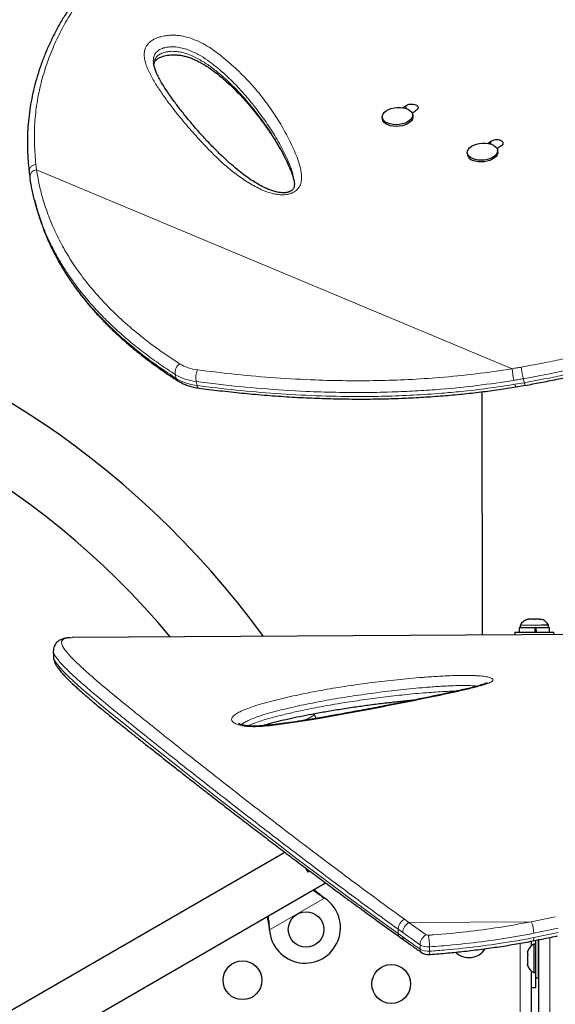
# Model space of a CAD drawing. Extents: x -106 to 375, y -9 to 439.
# Drawn here: x 187 to 199, y 269 to 292 of the extents above; entities that cross this region are included whole.
import ezdxf

# ---------------------------------------------------------------- set-up
doc = ezdxf.new("R2010")
doc.units = 0
doc.header["$LTSCALE"] = 0.125
doc.header["$MEASUREMENT"] = 0
doc.layers.add('CONTOUR', color=7, linetype='CONTINUOUS')

msp = doc.modelspace()

# ---------------------------------------------------------------- linework, layer by layer
at = {"layer": 'CONTOUR', "lineweight": 25}
for p, q in [((196.13205, 289.62262), (196.12746, 289.68517)), ((195.59653, 289.42605), (195.59947, 289.38736)), ((196.28509, 289.43941), (196.28216, 289.47809)), ((198.04854, 288.81634), (198.04357, 288.88408)), ((198.20121, 288.63832), (198.19827, 288.677)), ((197.51265, 288.62496), (197.51558, 288.58628)), ((193.60122, 288.01694), (193.59902, 288.02883)), ((187.75759, 287.53998), (187.78094, 287.45023)), ((198.61333, 283.35038), (198.82151, 283.38537)), ((197.84367, 283.23889), (197.85054, 277.75318)), ((198.91544, 278.11488), (198.8778, 278.10601)), ((198.8778, 278.10601), (198.8961, 278.11477)), ((198.8961, 278.11477), (198.88478, 278.1147)), ((198.91544, 278.11488), (198.8961, 278.11477)), ((199.00864, 278.11544), (198.91544, 278.11488)), ((199.00834, 278.11543), (199.04643, 278.11566)), ((199.02802, 278.1069), (199.00864, 278.11544)), ((199.04633, 278.11566), (199.02802, 278.1069)), ((199.13793, 278.1162), (199.04633, 278.11566)), ((199.13793, 278.1162), (199.15629, 278.11631)), ((199.17567, 278.10777), (199.13793, 278.1162)), ((199.15629, 278.11631), (199.17567, 278.10777)), ((209.52828, 277.82246), (188.60823, 277.69836)), ((198.58965, 277.81957), (199.46463, 277.82476)), ((198.58965, 277.81957), (198.59002, 277.75757)), ((198.68579, 277.92602), (199.04531, 277.92815)), ((198.68579, 277.92602), (198.68642, 277.82014)), ((199.18972, 277.97591), (198.70749, 277.97305)), ((198.70749, 277.97305), (198.70777, 277.92615)), ((199.04593, 277.82228), (199.04531, 277.92815)), ((199.06318, 277.92826), (199.04723, 277.92816)), ((199.04788, 277.82229), (199.04725, 277.92816)), ((199.06323, 277.92826), (199.06086, 277.92824)), ((199.06323, 277.92826), (199.36723, 277.93006)), ((199.06323, 277.92826), (199.06386, 277.82238)), ((199.34498, 277.97683), (199.18972, 277.97591)), ((199.34526, 277.92993), (199.34498, 277.97683)), ((199.36786, 277.82419), (199.36723, 277.93006)), ((199.465, 277.76276), (199.46463, 277.82476)), ((188.60823, 277.69836), (188.60146, 277.6983)), ((188.17714, 277.40136), (188.17789, 277.27502)), ((188.17971, 277.27516), (188.17988, 277.27406)), ((194.06423, 275.95671), (194.04721, 275.98613)), ((194.10807, 275.88078), (194.06423, 275.95671)), ((193.40075, 272.86011), (184.94002, 267.9753)), ((193.92528, 272.41239), (193.87168, 272.50522)), ((193.9591, 272.43192), (193.92528, 272.41239)), ((185.46502, 267.06598), (194.31377, 272.17481)), ((194.26764, 271.85079), (194.29343, 271.83108)), ((194.27063, 271.8456), (194.29343, 271.83108)), ((193.05384, 271.11541), (193.04967, 271.14759)), ((193.05384, 271.11541), (193.05267, 271.1424)), ((195.98845, 270.95265), (196.0915, 270.87885)), ((198.95432, 270.85641), (198.95432, 270.7478)), ((199.06135, 270.78732), (199.01445, 270.78732)), ((199.01445, 270.78732), (199.01445, 270.14982)), ((199.06085, 270.78732), (199.06085, 270.88052)), ((199.06135, 270.03107), (199.06135, 270.88366)), ((199.12335, 270.03107), (199.12335, 270.90607)), ((199.12739, 231.85422), (199.12739, 270.8901)), ((198.88251, 270.64057), (198.87385, 270.60793)), ((198.87385, 270.60793), (198.88251, 270.64057)), ((198.87385, 270.60793), (198.87385, 270.55457)), ((198.88251, 270.55457), (198.87385, 270.52193)), ((198.87385, 270.55457), (198.88251, 270.55457)), ((198.87385, 270.52193), (198.87385, 270.41522)), ((199.12739, 270.65607), (199.12335, 270.65607)), ((198.87385, 270.41522), (198.88251, 270.38257)), ((198.88251, 270.38257), (198.87385, 270.38257)), ((198.87385, 270.38257), (198.87385, 270.32922)), ((198.88251, 270.29657), (198.87385, 270.32922)), ((198.87385, 270.32922), (198.88251, 270.29657)), ((199.12335, 270.28107), (199.12739, 270.28107)), ((198.95432, 270.18935), (198.95432, 251.7478)), ((199.01445, 270.14982), (199.06135, 270.14982)), ((199.06085, 269.81232), (199.06085, 270.14982)), ((199.06135, 270.03107), (199.12335, 270.03107))]:
    msp.add_line(p, q, dxfattribs=at)
at = {"layer": 'CONTOUR', "lineweight": 18}
for p, q in [((187.7815, 288.36232), (187.79733, 288.24359)), ((198.52458, 283.75876), (187.79733, 288.24359)), ((190.9488, 283.54059), (190.92545, 283.63033)), ((191.39777, 283.46859), (191.42112, 283.37884)), ((198.58964, 283.40743), (198.80086, 283.44308)), ((198.80086, 283.44308), (198.77751, 283.53283)), ((194.06423, 275.95671), (193.86401, 275.84112)), ((194.29343, 271.83108), (193.05384, 271.11541)), ((194.27063, 271.8456), (194.26764, 271.85079)), ((198.95783, 271.29397), (199.49964, 271.4059)), ((193.05267, 271.1424), (193.04967, 271.14759)), ((196.09563, 271.35124), (196.19817, 271.2776)), ((198.95783, 271.29397), (196.19817, 271.2776)), ((196.19817, 271.2776), (196.5876, 271.00451)), ((199.56544, 271.14941), (199.01327, 271.03598)), ((195.95359, 271.0297), (195.95301, 271.1282)), ((196.05687, 271.05407), (195.95301, 271.1282)), ((195.95359, 271.0297), (196.05745, 270.95557)), ((199.01385, 270.93748), (199.56602, 271.05091)), ((199.37789, 270.94203), (199.37789, 231.80917)), ((196.44823, 270.77962), (196.44881, 270.68112)), ((196.66305, 270.72961), (196.66363, 270.63112)), ((198.70382, 231.92081), (198.70382, 270.81099))]:
    msp.add_line(p, q, dxfattribs=at)
at = {"layer": 'CONTOUR', "lineweight": 25, "flags": 128}
for points in [[(196.13164, 289.62218), (196.18491, 289.59985), (196.22812, 289.57148), (196.25952, 289.53821), (196.2778, 289.50142), (196.28223, 289.46261), (196.27262, 289.42336), (196.24936, 289.3853), (196.21342, 289.34996), (196.16625, 289.31881), (196.10979, 289.29311), (196.04636, 289.27392), (195.97854, 289.26202), (195.90912, 289.2579), (195.84094, 289.26173), (195.77678, 289.27336), (195.71928, 289.2923), (195.67079, 289.31778), (195.6333, 289.34876), (195.60833, 289.38397), (195.59692, 289.42197), (195.59952, 289.46119), (195.61604, 289.50005), (195.64579, 289.53694), (195.68756, 289.57036), (195.73964, 289.59893), (195.7999, 289.62149), (195.86586, 289.63712), (195.93483, 289.64517), (196.00399, 289.64531), (196.0705, 289.63754), (196.13164, 289.62218)], [(196.06349, 289.63876), (196.0922, 289.65962), (196.12746, 289.68517)], [(196.28509, 289.43941), (196.28516, 289.42392), (196.27555, 289.38468), (196.2523, 289.34661), (196.21635, 289.31128), (196.16918, 289.28012), (196.11273, 289.25442), (196.04929, 289.23523), (195.98148, 289.22333), (195.91206, 289.21922), (195.84387, 289.22305), (195.77972, 289.23467), (195.72222, 289.25362), (195.67373, 289.2791), (195.63623, 289.31008), (195.61127, 289.34529), (195.59985, 289.38328), (195.59947, 289.38736)], [(197.63297, 288.49224), (197.58494, 288.518), (197.54799, 288.5492), (197.52363, 288.58457), (197.51285, 288.62266), (197.51609, 288.6619), (197.53323, 288.7007), (197.56356, 288.73747), (197.60585, 288.77069), (197.65835, 288.79901), (197.71892, 288.82128), (197.78508, 288.83657), (197.85412, 288.84426), (197.92322, 288.84404), (197.98954, 288.83592), (198.05038, 288.82022), (198.10323, 288.7976), (198.14594, 288.76897), (198.17676, 288.73551), (198.19442, 288.6986), (198.19821, 288.65973), (198.18796, 288.6205), (198.1641, 288.58253), (198.12761, 288.54735), (198.07997, 288.51642), (198.02315, 288.491), (197.95945, 288.47212), (197.8915, 288.46057), (197.82208, 288.45682), (197.75402, 288.46101), (197.69011, 288.47298), (197.63297, 288.49224)], [(197.97961, 288.83767), (198.00832, 288.85854), (198.04357, 288.88408)], [(198.20121, 288.63832), (198.20115, 288.62105), (198.1909, 288.58182), (198.16704, 288.54384), (198.13055, 288.50867), (198.08291, 288.47774), (198.02608, 288.45231), (197.96239, 288.43344), (197.89444, 288.42189), (197.82501, 288.41813), (197.75695, 288.42233), (197.69305, 288.4343), (197.63591, 288.45356)], [(198.95432, 269.82005), (198.99277, 269.81553), (199.06085, 269.81232)]]:
    msp.add_lwpolyline(points, dxfattribs=at)
at = {"layer": 'CONTOUR', "lineweight": 18, "flags": 128}
for points in [[(199.81978, 283.74069), (199.36941, 283.64585), (198.77751, 283.53284), (198.77751, 283.53284), (198.77751, 283.53284)], [(188.17988, 277.27406), (188.18726, 277.22764), (188.22177, 277.15825), (188.26894, 277.09099), (188.33194, 277.01529), (188.41037, 276.93091), (188.50317, 276.83836), (188.64693, 276.70353), (188.81318, 276.55514), (189.00039, 276.3938), (189.20999, 276.21769), (189.4385, 276.02922), (189.68455, 275.82902), (190.07795, 275.51264), (190.51172, 275.16705), (190.97791, 274.79859), (191.46909, 274.41326), (191.98833, 274.00877), (192.52563, 273.59305), (193.08703, 273.16168), (193.67054, 272.71728), (194.27598, 272.26109), (194.90623, 271.79275), (195.55816, 271.31624), (195.95359, 271.0297), (195.95359, 271.0297), (195.95359, 271.0297)], [(199.01385, 270.93748), (199.01298, 270.91077), (199.01004, 270.88933), (199.00514, 270.87397), (198.99849, 270.86529), (198.99444, 270.86354)]]:
    msp.add_lwpolyline(points, dxfattribs=at)
at = {"layer": 'CONTOUR', "lineweight": 25}
for centre, radius in [((193.87738, 271.12034), 0.4), ((192.4441, 269.97785), 0.4375), ((195.79807, 269.89354), 0.4375)]:
    msp.add_circle(centre, radius, dxfattribs=at)
for centre, radius, start, end in [((212.21452, 267.67473), 27.04083, 125.877922, 126.126033), ((214.13064, 266.87364), 27.04083, 125.877922, 126.126033), ((197.67848, 288.61305), 0.16508, 189.335458, 255.057134), ((176.78269, 265.97921), 19.955, 36.05482, 120), ((176.78269, 265.97921), 18.295, 39.887542, 210), ((198.93792, 277.86642), 0.2539, 102.080949, 155.169215), ((199.11583, 277.86748), 0.2539, 25.510531, 78.598797), ((193.85238, 271.16364), 0.8, 183.456637, 56.543363), ((199.12244, 270.55753), 0.2539, 115.170658, 161.773154), ((197.54807, 270.92463), 0.4375, 226.217858, 327.277046), ((199.12244, 270.37962), 0.2539, 198.512587, 244.829342)]:
    msp.add_arc(centre, radius, start, end, dxfattribs=at)
at = {"layer": 'CONTOUR', "lineweight": 18}
for centre, radius, start, end in [((187.80993, 288.08108), 0.16299, 94.432875, 179.986703), ((191.1759, 283.66442), 0.25275, 125.855526, 187.749708), ((191.53896, 284.70688), 0.98123, 238.608282, 263.584334), ((191.52676, 284.61575), 1.15439, 238.608282, 263.584334), ((191.807, 283.55303), 0.41786, 154.671369, 191.658113), ((200.05765, 283.86911), 1.53704, 184.116979, 194.003442), ((191.03393, 283.55919), 0.08713, 192.325646, 236.132992), ((191.55011, 284.526), 1.15439, 238.608282, 263.584334), ((191.4873, 283.38343), 0.06634, 183.961331, 249.037309), ((198.68963, 283.4144), 0.10023, 183.985615, 220.449223), ((196.33306, 271.0359), 0.27679, 119.164785, 176.234945), ((198.3311, 271.02434), 0.68226, 0.977581, 23.278389), ((196.14707, 270.94879), 0.08987, 175.671858, 231.621272), ((196.7281, 270.76181), 0.28044, 120.067844, 176.358163), ((196.63291, 271.07757), 0.08597, 238.191106, 275.599645), ((194.87256, 270.71331), 1.79056, 0.521885, 8.954542), ((196.62949, 271.07187), 0.34389, 238.191106, 275.599645), ((196.53777, 270.67406), 0.08923, 175.460332, 231.904464), ((196.63008, 270.97337), 0.34389, 238.191106, 275.599645), ((196.53198, 270.60767), 0.13372, 338.546378, 10.097761)]:
    msp.add_arc(centre, radius, start, end, dxfattribs=at)
at = {"layer": 'CONTOUR', "lineweight": 25}
for points, knots in [([(204.573, 294.35893), (204.42513, 294.40277), (204.14935, 294.48454), (203.73655, 294.60199), (203.33906, 294.71053), (202.9357, 294.81557), (202.53388, 294.91499), (202.12868, 295.00971), (201.71976, 295.09942), (201.30677, 295.1838), (200.88939, 295.26249), (200.46734, 295.33512), (200.04528, 295.40033), (199.62526, 295.45747), (199.20898, 295.5063), (198.79377, 295.54693), (198.37997, 295.57907), (197.96829, 295.60243), (197.55943, 295.61673), (197.15425, 295.6217), (196.75299, 295.61717), (196.35567, 295.60318), (195.96282, 295.57949), (195.57519, 295.54604), (195.19337, 295.5028), (194.81717, 295.4497), (194.44645, 295.38666), (194.08114, 295.3136), (193.72218, 295.2307), (193.37058, 295.13796), (193.02694, 295.03574), (192.69108, 294.92407), (192.36322, 294.80305), (192.04403, 294.67298), (191.73409, 294.53416), (191.43396, 294.3869), (191.14387, 294.23138), (190.86345, 294.0675), (190.59251, 293.89535), (190.33122, 293.7151), (190.08031, 293.52735), (189.8403, 293.33262), (189.61164, 293.13142), (189.39472, 292.92423), (189.18985, 292.71156), (188.99724, 292.4938), (188.81682, 292.27104), (188.64829, 292.04333), (188.4915, 291.8107), (188.34667, 291.57365), (188.21413, 291.33288), (188.09415, 291.08908), (187.98694, 290.84292), (187.89263, 290.59503), (187.81133, 290.34602), (187.74288, 290.09582), (187.6869, 289.84437), (187.64342, 289.59153), (187.61253, 289.33776), (187.59495, 289.09468), (187.58894, 288.85704), (187.59566, 288.62334), (187.60983, 288.40591), (187.62378, 288.26641), (187.6296, 288.20815)], [0, 0, 0, 0, 0.01765121, 0.03292045, 0.04923291, 0.06513567, 0.08120331, 0.09745605, 0.11391744, 0.13061041, 0.14755708, 0.16477848, 0.18228448, 0.19950516, 0.21679522, 0.23417745, 0.25163271, 0.26914081, 0.28668063, 0.30423048, 0.32174834, 0.33929453, 0.35686284, 0.37437149, 0.39183792, 0.40927964, 0.42671416, 0.44415777, 0.46161993, 0.47895608, 0.49620557, 0.51341287, 0.53055528, 0.54761102, 0.5645595, 0.58138158, 0.59806018, 0.61462566, 0.63116695, 0.64763457, 0.66400704, 0.68026503, 0.6963915, 0.71237183, 0.72819385, 0.74384934, 0.75934096, 0.77474128, 0.79007663, 0.80532556, 0.82046864, 0.83548884, 0.85037168, 0.86510539, 0.87968096, 0.89408473, 0.90845238, 0.92276726, 0.93700802, 0.9511971, 0.96354946, 0.97652916, 0.99019716, 1, 1, 1, 1]), ([(190.44683, 290.59492), (190.44672, 290.602), (190.44635, 290.62509), (190.45345, 290.65264), (190.46645, 290.68116), (190.48265, 290.70367), (190.50328, 290.72357), (190.53397, 290.74603), (190.57492, 290.76895), (190.62572, 290.79068), (190.6846, 290.80919), (190.74942, 290.82265), (190.81865, 290.83077), (190.89172, 290.83348), (190.96852, 290.83036), (191.04752, 290.82116), (191.12714, 290.80549), (191.21007, 290.78285), (191.29721, 290.7525), (191.39078, 290.71247), (191.49371, 290.66066), (191.60444, 290.59708), (191.72101, 290.52068), (191.84334, 290.43053), (191.97897, 290.32009), (192.12764, 290.18953), (192.28395, 290.0396), (192.44217, 289.87427), (192.60242, 289.69226), (192.76688, 289.49005), (192.92847, 289.277), (193.08383, 289.05499), (193.22461, 288.83394), (193.35116, 288.61179), (193.44935, 288.41635), (193.52198, 288.2531), (193.5683, 288.13271), (193.58808, 288.05981), (193.5963, 288.02953)], [0, 0, 0, 0, 0.00742691, 0.02420971, 0.03747962, 0.04696773, 0.05464131, 0.06275975, 0.07140426, 0.08058728, 0.09015063, 0.09991209, 0.10980276, 0.12044595, 0.13185565, 0.144092, 0.15707689, 0.17103107, 0.18730279, 0.20562848, 0.22690085, 0.25249711, 0.28020465, 0.31109282, 0.34675796, 0.39032118, 0.43749487, 0.48793009, 0.54184766, 0.60022481, 0.66449658, 0.72415672, 0.78725809, 0.84724756, 0.90457074, 0.94237116, 0.97606599, 1, 1, 1, 1]), ([(198.82175, 283.383), (198.93506, 283.40388), (199.1729, 283.44771), (199.5244, 283.51623), (199.88048, 283.59093), (200.23338, 283.67142), (200.59239, 283.75908), (200.95125, 283.85284), (201.3049, 283.95118), (201.65367, 284.054), (201.99659, 284.16082), (202.33396, 284.27161), (202.66625, 284.38617), (202.99434, 284.50462), (203.317, 284.62635), (203.6325, 284.75059), (203.94116, 284.87721), (204.24479, 285.0066), (204.54526, 285.13943), (204.84292, 285.27571), (205.13731, 285.41515), (205.42794, 285.55739), (205.71427, 285.70204), (205.99576, 285.84867), (206.27182, 285.99684), (206.54185, 286.14603), (206.8053, 286.2958), (207.0641, 286.44692), (207.31882, 286.59965), (207.56994, 286.7542), (207.8162, 286.90974), (208.05756, 287.06609), (208.29393, 287.22307), (208.52522, 287.38045), (208.75131, 287.53799), (208.97202, 287.69537), (209.18722, 287.85222), (209.3974, 288.00871), (209.60182, 288.1644), (209.79989, 288.31886), (209.99074, 288.47143), (210.17432, 288.62204), (210.35055, 288.77061), (210.51934, 288.91705), (210.68059, 289.06126), (210.83419, 289.20313), (210.98005, 289.34254), (211.11803, 289.47936), (211.24803, 289.61346), (211.36992, 289.74468), (211.4836, 289.87292), (211.5889, 289.99795), (211.68653, 290.12083), (211.77551, 290.24144), (211.85526, 290.35984), (211.92423, 290.47561), (211.97808, 290.57833), (212.00328, 290.64181), (212.01378, 290.66824)], [0, 0, 0, 0, 0.01421548, 0.02983652, 0.0441099, 0.05898793, 0.07436349, 0.08959337, 0.10469894, 0.11970781, 0.13465721, 0.14940297, 0.1641461, 0.17892606, 0.19366133, 0.20828065, 0.22274582, 0.23726271, 0.25194156, 0.26677963, 0.28177255, 0.29691335, 0.31219245, 0.32759755, 0.34311373, 0.35872341, 0.37440685, 0.3901676, 0.40636956, 0.42279974, 0.43947616, 0.45641364, 0.47362575, 0.49112446, 0.50891999, 0.52702039, 0.54542006, 0.56414004, 0.58329786, 0.60268797, 0.6223275, 0.64223138, 0.66241408, 0.68288953, 0.70367112, 0.72477165, 0.7462033, 0.76797763, 0.7901056, 0.81259763, 0.83546371, 0.8587137, 0.88239479, 0.90682727, 0.93156839, 0.9566191, 0.98193571, 1, 1, 1, 1]), ([(193.50893, 287.74856), (193.50319, 287.74631), (193.4857, 287.73946), (193.45154, 287.73063), (193.40603, 287.7245), (193.35383, 287.72325), (193.29339, 287.72778), (193.22413, 287.73932), (193.14514, 287.75936), (193.05752, 287.7884), (192.96205, 287.82827), (192.85538, 287.88169), (192.73487, 287.95021), (192.6045, 288.03433), (192.46562, 288.13476), (192.31389, 288.2555), (192.14407, 288.40036), (191.96218, 288.56785), (191.77327, 288.75521), (191.5795, 288.96092), (191.37581, 289.19114), (191.17816, 289.4252), (190.99988, 289.64923), (190.85118, 289.84972), (190.72618, 290.03249), (190.62919, 290.18777), (190.55698, 290.31309), (190.50667, 290.41343), (190.469, 290.50677), (190.44603, 290.58463), (190.43929, 290.63059), (190.4368, 290.6476)], [0, 0, 0, 0, 0.00309045, 0.00941779, 0.01633829, 0.02455122, 0.03463903, 0.0469376, 0.06155117, 0.0791954, 0.09911752, 0.12237356, 0.15096102, 0.1838823, 0.21977194, 0.26061993, 0.30951717, 0.36584127, 0.42506549, 0.48886343, 0.55869701, 0.63713545, 0.70194746, 0.76139544, 0.81681845, 0.8645874, 0.89768016, 0.92758, 0.95477606, 0.98325921, 1, 1, 1, 1]), ([(196.12746, 289.68517), (196.14368, 289.69413), (196.17425, 289.71103), (196.23444, 289.72406), (196.29577, 289.72404), (196.35031, 289.70933), (196.39072, 289.68443), (196.40415, 289.65645), (196.4039, 289.6334), (196.39549, 289.61028), (196.37839, 289.59514), (196.36697, 289.58503)], [0, 0, 0, 0, 0.1321251, 0.24898848, 0.37417079, 0.49914352, 0.62411466, 0.74926843, 0.81434911, 0.87604088, 1, 1, 1, 1]), ([(198.04357, 288.88408), (198.05979, 288.89305), (198.09036, 288.90995), (198.15056, 288.92298), (198.21188, 288.92296), (198.26643, 288.90824), (198.30684, 288.88335), (198.32027, 288.85536), (198.32001, 288.83232), (198.3116, 288.80919), (198.2945, 288.79406), (198.28309, 288.78395)], [0, 0, 0, 0, 0.1321251, 0.24898848, 0.37417079, 0.49914352, 0.62411466, 0.74926843, 0.81434911, 0.87604088, 1, 1, 1, 1]), ([(187.63116, 288.20546), (187.63382, 288.179), (187.63799, 288.13748), (187.64523, 288.09617), (187.64785, 288.08118)], [0, 0, 0, 0, 0.63725256, 1, 1, 1, 1]), ([(187.64703, 288.0812), (187.64732, 288.07885), (187.64874, 288.06716), (187.651, 288.05564), (187.6528, 288.04644)], [0, 0, 0, 0, 0.20121963, 1, 1, 1, 1]), ([(187.91216, 287.05348), (187.88986, 287.11388), (187.83453, 287.26374), (187.76375, 287.50866), (187.69875, 287.77571), (187.66908, 287.95331), (187.65519, 288.0365)], [0, 0, 0, 0, 0.18942258, 0.46999391, 0.75174461, 1, 1, 1, 1]), ([(193.60409, 288.01794), (193.60722, 287.99892), (193.61453, 287.95453), (193.61413, 287.89691), (193.60775, 287.85227), (193.59702, 287.82351), (193.58249, 287.80012), (193.5644, 287.78127), (193.54178, 287.76398), (193.52005, 287.75377), (193.50893, 287.74856)], [0, 0, 0, 0, 0.17226129, 0.40209757, 0.54777121, 0.68454371, 0.79321145, 0.87042065, 0.93373003, 1, 1, 1, 1]), ([(187.78282, 287.45071), (187.78959, 287.42252), (187.82102, 287.29184), (187.87185, 287.12964), (187.92277, 286.99795), (187.93554, 286.96491)], [0, 0, 0, 0, 0.17085653, 0.79202246, 1, 1, 1, 1]), ([(187.93704, 286.95472), (187.9614, 286.88989), (188.01582, 286.74508), (188.11452, 286.52448), (188.23058, 286.2918), (188.35927, 286.06198), (188.50024, 285.83489), (188.65335, 285.61103), (188.81848, 285.39076), (188.99556, 285.17414), (189.18499, 284.96082), (189.38704, 284.75063), (189.6019, 284.54358), (189.82974, 284.33968), (190.07077, 284.13898), (190.32514, 283.94142), (190.59326, 283.74736), (190.81517, 283.5961), (190.94885, 283.51127), (190.98595, 283.48773)], [0, 0, 0, 0, 0.046799755, 0.104553346, 0.162643387, 0.221173773, 0.280247218, 0.339879837, 0.399765036, 0.460131341, 0.521183948, 0.582998086, 0.645647922, 0.709205626, 0.773741443, 0.839323719, 0.906018875, 0.973924945, 1, 1, 1, 1]), ([(190.98522, 283.48693), (191.00195, 283.47668), (191.04822, 283.44831), (191.13046, 283.40853), (191.23335, 283.37041), (191.34422, 283.34007), (191.42306, 283.32779), (191.46346, 283.32149)], [0, 0, 0, 0, 0.121879982, 0.337067403, 0.553424114, 0.771156203, 1, 1, 1, 1]), ([(191.46355, 283.32143), (191.53593, 283.31204), (191.77517, 283.28101), (192.1774, 283.23554), (192.67976, 283.18554), (193.18267, 283.14449), (193.6886, 283.11231), (194.18392, 283.08998), (194.66995, 283.07713), (195.14697, 283.07346), (195.61492, 283.07893), (196.07361, 283.09323), (196.52333, 283.11611), (196.96418, 283.14737), (197.39577, 283.1867), (197.81777, 283.23413), (198.22266, 283.28747), (198.48664, 283.32943), (198.61332, 283.34956)], [0, 0, 0, 0, 0.03174688, 0.10493354, 0.17496694, 0.24895763, 0.32071939, 0.39048786, 0.45852204, 0.52506391, 0.58990001, 0.65311807, 0.7149391, 0.77534591, 0.83433771, 0.89192937, 0.94814023, 1, 1, 1, 1]), ([(188.56743, 277.69625), (188.55474, 277.69602), (188.5124, 277.69526), (188.4518, 277.68646), (188.3842, 277.67044), (188.32793, 277.64678), (188.2818, 277.61739), (188.24055, 277.57918), (188.20697, 277.53127), (188.18551, 277.47668), (188.17692, 277.43148), (188.17797, 277.4073), (188.1783, 277.39968)], [0, 0, 0, 0, 0.07485841, 0.24983479, 0.38150092, 0.49711966, 0.59394144, 0.68322051, 0.77843316, 0.86899776, 0.95874694, 1, 1, 1, 1]), ([(188.17894, 277.27418), (188.17872, 277.26848), (188.1778, 277.2441), (188.18609, 277.20414), (188.20179, 277.15246), (188.22774, 277.09734), (188.26615, 277.03408), (188.32036, 276.96136), (188.38995, 276.88055), (188.47134, 276.79491), (188.5621, 276.70565), (188.66267, 276.6114), (188.77329, 276.5113), (188.89445, 276.40477), (189.02596, 276.2918), (189.16831, 276.17187), (189.32167, 276.0447), (189.48622, 275.91003), (189.66213, 275.76763), (189.84955, 275.61726), (190.04861, 275.45869), (190.25944, 275.29168), (190.48217, 275.11598), (190.71688, 274.93137), (190.96229, 274.7387), (191.21827, 274.53842), (191.48407, 274.33116), (191.7607, 274.11625), (192.04803, 273.89391), (192.3461, 273.66423), (192.65491, 273.42733), (192.97445, 273.18335), (193.3047, 272.93246), (193.64563, 272.67483), (193.99715, 272.41067), (194.35298, 272.14491), (194.71694, 271.87688), (195.09159, 271.60331), (195.48909, 271.3144), (195.79038, 271.09633), (195.95997, 270.97267), (195.98752, 270.95258)], [0, 0, 0, 0, 0.00371328, 0.01588663, 0.02959761, 0.04587062, 0.06614375, 0.09095137, 0.11720772, 0.14259181, 0.16743119, 0.19203241, 0.21684956, 0.24159017, 0.26649752, 0.29162951, 0.31703247, 0.34274495, 0.36880034, 0.39522832, 0.42205583, 0.44930757, 0.47700632, 0.50517304, 0.53383078, 0.56245936, 0.59142161, 0.62067378, 0.65022025, 0.68006365, 0.71020509, 0.74064404, 0.77137818, 0.80240332, 0.83371323, 0.86532288, 0.89547612, 0.92665312, 0.95921752, 0.99337485, 1, 1, 1, 1]), ([(197.9591, 276.68165), (197.9586, 276.68133), (197.95744, 276.68057), (197.9446, 276.67398), (197.92167, 276.66428), (197.88556, 276.651), (197.83396, 276.63427), (197.75992, 276.61195), (197.66103, 276.58487), (197.53383, 276.55309), (197.3821, 276.51788), (197.18973, 276.47519), (196.94337, 276.4215), (196.64443, 276.35887), (196.30429, 276.28985), (195.93186, 276.21637), (195.51297, 276.13532), (195.08282, 276.05371), (194.66108, 275.97637), (194.28013, 275.90929), (193.94148, 275.85217), (193.64946, 275.80566), (193.40483, 275.77014), (193.20136, 275.74354), (193.03567, 275.72468), (192.90643, 275.71326), (192.79902, 275.7065), (192.7109, 275.70424), (192.6345, 275.70545), (192.56825, 275.70962), (192.50964, 275.71649), (192.46621, 275.7245), (192.42783, 275.73395), (192.39677, 275.74384), (192.37196, 275.75432), (192.35835, 275.76218), (192.35745, 275.76293), (192.35705, 275.76326)], [0, 0, 0, 0, 0.0049209, 0.0114829, 0.01958754, 0.02963411, 0.04202698, 0.05707358, 0.08004645, 0.10507398, 0.13355239, 0.16748471, 0.21289115, 0.27003078, 0.32950846, 0.39402039, 0.46531385, 0.54655756, 0.61440245, 0.67852439, 0.73670296, 0.78144136, 0.82083826, 0.85408306, 0.87764659, 0.89809126, 0.91322383, 0.92610574, 0.93732439, 0.94721156, 0.95615347, 0.96525284, 0.97016068, 0.97913212, 0.98698917, 0.99424756, 1, 1, 1, 1]), ([(192.87114, 275.71147), (192.88234, 275.71491), (192.94302, 275.73351), (193.07057, 275.76813), (193.26281, 275.81802), (193.48809, 275.87097), (193.73928, 275.925), (194.01043, 275.97831), (194.30407, 276.03126), (194.6238, 276.08441), (194.9503, 276.1343), (195.28329, 276.1806), (195.60894, 276.22166), (195.92629, 276.25716), (196.16768, 276.28198), (196.30069, 276.29364), (196.33724, 276.29684)], [0, 0, 0, 0, 0.01169277, 0.06333436, 0.12552331, 0.19845272, 0.27473058, 0.3551401, 0.44036817, 0.5313532, 0.62972401, 0.71634571, 0.80810334, 0.89605789, 0.97143433, 1, 1, 1, 1]), ([(194.05634, 272.02618), (194.06048, 272.02235), (194.09286, 271.99236), (194.16353, 271.93351), (194.23152, 271.87949), (194.26764, 271.85079)], [0, 0, 0, 0, 0.064201793, 0.502888682, 1, 1, 1, 1]), ([(194.03701, 272.01502), (194.0687, 271.9896), (194.14163, 271.93112), (194.22404, 271.87649), (194.27063, 271.8456)], [0, 0, 0, 0, 0.43455765, 1, 1, 1, 1]), ([(193.04967, 271.14759), (193.04134, 271.20905), (193.02875, 271.302), (193.00903, 271.38839), (193.00235, 271.41766)], [0, 0, 0, 0, 0.66122927, 1, 1, 1, 1]), ([(193.05267, 271.1424), (193.04987, 271.19358), (193.04447, 271.29226), (193.02949, 271.38468), (193.02228, 271.42916)], [0, 0, 0, 0, 0.51863327, 1, 1, 1, 1]), ([(198.99382, 270.86485), (199.04497, 270.87443), (199.22518, 270.90817), (199.40822, 270.94588), (199.5388, 270.9758), (199.54305, 270.97678)], [0, 0, 0, 0, 0.27715175, 0.9764862, 1, 1, 1, 1]), ([(196.09193, 270.87921), (196.15531, 270.8336), (196.28402, 270.74098), (196.4159, 270.65039), (196.48283, 270.60441)], [0, 0, 0, 0, 0.492437075, 1, 1, 1, 1]), ([(196.65648, 270.55809), (196.66222, 270.55851), (196.80025, 270.56857), (197.06444, 270.59147), (197.45457, 270.63068), (197.84346, 270.67766), (198.23582, 270.73289), (198.6199, 270.79416), (198.8713, 270.84083), (198.99438, 270.86367)], [0, 0, 0, 0, 0.00726209, 0.17435231, 0.33455971, 0.50292996, 0.67109804, 0.8389788, 1, 1, 1, 1]), ([(196.48256, 270.60394), (196.49647, 270.59549), (196.52453, 270.57845), (196.57323, 270.56338), (196.6179, 270.55718), (196.64603, 270.55833), (196.65635, 270.55875)], [0, 0, 0, 0, 0.26808738, 0.54099712, 0.83161738, 1, 1, 1, 1])]:
    msp.add_open_spline(points, degree=3, knots=knots, dxfattribs=at)
at = {"layer": 'CONTOUR', "lineweight": 18}
for points, knots in [([(204.57558, 294.35621), (204.39715, 294.40895), (204.04027, 294.51445), (203.50509, 294.66359), (202.88038, 294.82807), (202.17174, 294.99883), (201.36792, 295.17038), (200.56111, 295.31783), (199.73461, 295.44104), (198.90376, 295.53374), (198.07101, 295.59263), (197.32345, 295.61281), (196.65844, 295.60345), (196.07246, 295.57374), (195.49396, 295.52219), (194.92387, 295.44801), (194.36335, 295.35062), (193.86399, 295.24066), (193.42284, 295.12451), (192.97618, 294.98981), (192.48955, 294.81878), (191.9701, 294.6031), (191.47725, 294.36476), (191.0028, 294.0995), (190.54881, 293.80692), (190.1177, 293.4871), (189.7363, 293.16093), (189.4016, 292.83334), (189.10961, 292.50908), (188.83982, 292.1671), (188.59445, 291.80775), (188.37576, 291.43191), (188.18378, 291.0367), (188.02202, 290.62269), (187.89391, 290.19136), (187.80156, 289.74688), (187.7526, 289.29146), (187.74406, 288.82782), (187.76901, 288.51745), (187.78148, 288.36232)], [0, 0, 0, 0, 0.0214203, 0.04284398, 0.06425823, 0.09661104, 0.12854315, 0.16213114, 0.19571954, 0.23120105, 0.26670978, 0.30219248, 0.32849798, 0.3548142, 0.38111992, 0.40781981, 0.43453084, 0.46123018, 0.48093075, 0.50063131, 0.52956636, 0.55745139, 0.58535085, 0.61323472, 0.6417021, 0.67018629, 0.69865117, 0.72257207, 0.74650477, 0.77042453, 0.7948328, 0.81925556, 0.84366189, 0.86930573, 0.89496905, 0.92061053, 0.94705964, 0.97353779, 1, 1, 1, 1]), ([(193.48367, 287.69483), (193.47266, 287.69232), (193.41821, 287.67994), (193.32459, 287.67511), (193.21304, 287.68661), (193.08852, 287.71311), (192.94819, 287.75856), (192.79839, 287.82608), (192.60252, 287.93442), (192.36785, 288.08794), (192.10654, 288.2927), (191.86694, 288.50965), (191.64404, 288.7345), (191.40074, 288.99598), (191.13837, 289.29377), (190.89624, 289.59383), (190.69681, 289.86006), (190.53787, 290.09215), (190.39225, 290.32758), (190.29697, 290.52573), (190.24575, 290.68338), (190.22691, 290.79139), (190.22804, 290.89453), (190.24991, 290.9786), (190.2879, 291.04741), (190.33234, 291.10109), (190.39184, 291.15014), (190.46249, 291.19147), (190.54108, 291.22361), (190.63392, 291.25047), (190.74324, 291.26939), (190.86008, 291.27644), (190.96911, 291.27155), (191.09344, 291.25531), (191.23291, 291.22127), (191.39843, 291.1604), (191.56557, 291.07971), (191.73159, 290.97969), (191.88304, 290.87173), (192.09973, 290.69853), (192.37202, 290.45532), (192.68026, 290.13346), (192.95566, 289.79694), (193.19956, 289.44726), (193.4133, 289.08595), (193.56726, 288.77626), (193.67685, 288.52425), (193.74203, 288.33122), (193.7725, 288.17048), (193.77826, 288.04608), (193.77012, 287.97054), (193.75093, 287.9051), (193.7194, 287.84225), (193.65978, 287.7745), (193.57173, 287.72082), (193.50766, 287.70191), (193.48367, 287.69483)], [0, 0, 0, 0, 0.00224401, 0.0110983, 0.01843678, 0.02579678, 0.03899784, 0.0522706, 0.06553431, 0.09525879, 0.12504289, 0.15492071, 0.18483679, 0.21467222, 0.2573917, 0.30011113, 0.32870499, 0.35729714, 0.38597122, 0.41461612, 0.42749401, 0.44035993, 0.45107663, 0.46176268, 0.46810882, 0.47444707, 0.48084984, 0.48724938, 0.49306562, 0.49888619, 0.50697849, 0.51507405, 0.52203267, 0.52899749, 0.54113173, 0.55329763, 0.5700347, 0.58683774, 0.60369978, 0.62051757, 0.66431983, 0.70823315, 0.75223585, 0.79627598, 0.84027579, 0.88413588, 0.90584845, 0.92756363, 0.94921661, 0.95815076, 0.96707143, 0.9727432, 0.97840363, 0.98668215, 0.99501528, 1, 1, 1, 1]), ([(198.73064, 283.79395), (198.92687, 283.83049), (199.26662, 283.89375), (199.74884, 283.99471), (200.17746, 284.09417), (200.60477, 284.20153), (201.03304, 284.31761), (201.46045, 284.44227), (201.88726, 284.57551), (202.30965, 284.71613), (202.72202, 284.86196), (203.12281, 285.01188), (203.51262, 285.16544), (203.89544, 285.32387), (204.27344, 285.48773), (204.64496, 285.6561), (205.01026, 285.82874), (205.36626, 286.00379), (205.72829, 286.1887), (206.09352, 286.38261), (206.46081, 286.58538), (206.81473, 286.78817), (207.1575, 286.99164), (207.48802, 287.19463), (207.80681, 287.3969), (208.11183, 287.59654), (208.40033, 287.79107), (208.67269, 287.97991), (208.9375, 288.16843), (209.19672, 288.35791), (209.44952, 288.54784), (209.68869, 288.73262), (209.91531, 288.91275), (210.12922, 289.08778), (210.33082, 289.25776), (210.51963, 289.42197), (210.74286, 289.62248), (210.9868, 289.85245), (211.23523, 290.10285), (211.44753, 290.33425), (211.62453, 290.54741), (211.76732, 290.74326), (211.88075, 290.9283), (211.96066, 291.10347), (211.98394, 291.20761), (211.99559, 291.25972)], [0, 0, 0, 0, 0.02300615, 0.03983208, 0.05665841, 0.07359417, 0.09052955, 0.10782203, 0.12511436, 0.14253688, 0.15995932, 0.17678475, 0.19361021, 0.21055846, 0.22750684, 0.24482534, 0.26214408, 0.27958131, 0.29701874, 0.31682706, 0.33663577, 0.3565886, 0.37654185, 0.39689524, 0.41724904, 0.43771764, 0.4581866, 0.47801963, 0.49787297, 0.51952878, 0.54118484, 0.56292651, 0.58466839, 0.60664605, 0.6286239, 0.65066995, 0.67271617, 0.71235209, 0.75206571, 0.79167281, 0.83134445, 0.87119886, 0.91110933, 0.95552153, 1, 1, 1, 1]), ([(193.59651, 288.04238), (193.59067, 288.07876), (193.57448, 288.17954), (193.51573, 288.33718), (193.41019, 288.58151), (193.25491, 288.88164), (193.03686, 289.23135), (192.81212, 289.54377), (192.59178, 289.8231), (192.37693, 290.07019), (192.14319, 290.30914), (191.916, 290.51066), (191.70419, 290.67825), (191.50619, 290.8106), (191.31789, 290.90638), (191.15078, 290.96854), (191.01356, 291.00256), (190.88457, 291.01527), (190.77491, 291.00879), (190.68196, 290.99288), (190.58404, 290.9602), (190.49951, 290.90062), (190.45155, 290.82575), (190.43302, 290.74661), (190.43061, 290.68703), (190.43672, 290.65454), (190.43798, 290.64783)], [0, 0, 0, 0, 0.02541113, 0.07040369, 0.11539253, 0.20783425, 0.30035079, 0.39283447, 0.4636879, 0.53460447, 0.60546375, 0.67623896, 0.72210612, 0.76798502, 0.81359797, 0.83581723, 0.8579686, 0.88051481, 0.89275398, 0.90498536, 0.921049, 0.93823379, 0.95719511, 0.97609503, 0.99506174, 1, 1, 1, 1]), ([(190.44729, 290.58927), (190.44635, 290.59805), (190.44313, 290.62804), (190.45138, 290.68058), (190.47408, 290.74621), (190.52183, 290.80895), (190.60039, 290.86124), (190.69223, 290.89142), (190.77992, 290.90677), (190.85899, 290.91206), (190.94766, 290.90913), (191.04478, 290.89536), (191.15967, 290.86666), (191.27917, 290.82352), (191.40305, 290.76586), (191.52062, 290.70062), (191.67063, 290.60524), (191.8454, 290.47582), (192.0397, 290.31047), (192.24968, 290.11183), (192.46873, 289.87949), (192.7258, 289.57389), (192.99195, 289.21884), (193.21199, 288.87563), (193.36996, 288.59035), (193.46583, 288.39255), (193.53948, 288.2153), (193.58855, 288.07829), (193.60548, 287.98977), (193.61212, 287.95503)], [0, 0, 0, 0, 0.00648732, 0.02214753, 0.03813033, 0.05446245, 0.06997115, 0.08594089, 0.09758386, 0.10878781, 0.12031934, 0.13672594, 0.15358379, 0.17726884, 0.20128938, 0.22682475, 0.25236948, 0.30398885, 0.35721868, 0.41056523, 0.48740932, 0.56439584, 0.67456644, 0.78499621, 0.84183578, 0.89866943, 0.93696208, 0.97526048, 1, 1, 1, 1]), ([(198.80086, 283.44309), (198.80086, 283.44309), (198.99928, 283.47966), (199.3422, 283.54331), (199.82839, 283.64459), (200.25967, 283.74425), (200.68972, 283.85184), (201.12083, 283.96822), (201.55119, 284.09323), (201.98104, 284.2269), (202.40656, 284.36802), (202.82184, 284.51435), (203.22529, 284.66472), (203.61754, 284.81869), (204.00285, 284.97759), (204.38341, 285.14199), (204.75754, 285.31098), (205.12548, 285.48432), (205.48409, 285.66013), (205.89305, 285.86843), (206.34443, 286.10916), (206.82964, 286.38166), (207.2879, 286.65183), (207.72751, 286.92296), (208.14713, 287.19318), (208.5096, 287.43655), (208.81599, 287.64925), (209.08226, 287.83914), (209.34367, 288.03069), (209.59917, 288.22334), (209.84043, 288.4106), (210.06632, 288.59119), (210.27714, 288.76487), (210.47375, 288.93186), (210.65775, 289.09318), (210.8765, 289.29139), (211.11595, 289.51956), (211.35948, 289.76841), (211.56629, 289.99806), (211.73786, 290.20957), (211.87318, 290.40288), (211.96858, 290.56099), (212.00198, 290.64759), (212.01517, 290.68178)], [0, 0, 0, 0, 0.000000096, 0.02474326, 0.042737198, 0.060731555, 0.078842226, 0.096952479, 0.115443386, 0.133934126, 0.152564258, 0.17119429, 0.189150899, 0.207107524, 0.225196109, 0.24328481, 0.261773146, 0.280261722, 0.298879039, 0.317496564, 0.345735928, 0.374072692, 0.40259516, 0.430628269, 0.460296824, 0.49004095, 0.511208812, 0.532398984, 0.555812565, 0.579226429, 0.602737782, 0.626249392, 0.649327219, 0.672405256, 0.695554206, 0.718703338, 0.760878591, 0.803137914, 0.845263261, 0.887458224, 0.929850123, 0.972302351, 1, 1, 1, 1]), ([(187.7815, 288.36232), (187.76277, 288.35732), (187.72205, 288.34646), (187.67875, 288.31717), (187.65064, 288.28587), (187.63526, 288.25717), (187.62779, 288.23039), (187.63008, 288.21409), (187.63089, 288.20827)], [0, 0, 0, 0, 0.21354806, 0.4641596, 0.60402926, 0.75324995, 0.91181544, 1, 1, 1, 1]), ([(187.79733, 288.24359), (187.82107, 288.10759), (187.86857, 287.8355), (187.98162, 287.43748), (188.12592, 287.04469), (188.30528, 286.65932), (188.51832, 286.28237), (188.76921, 285.90785), (189.05975, 285.53789), (189.39049, 285.17434), (189.75409, 284.82461), (190.14978, 284.48984), (190.57365, 284.16869), (190.87647, 283.96906), (191.02785, 283.86927)], [0, 0, 0, 0, 0.07776935, 0.15559801, 0.23336859, 0.31328978, 0.39327277, 0.47320035, 0.55994037, 0.64674795, 0.73350024, 0.82231084, 0.91117672, 1, 1, 1, 1]), ([(190.92545, 283.63033), (190.81279, 283.704), (190.58745, 283.85133), (190.26509, 284.08445), (189.95529, 284.32675), (189.65854, 284.58057), (189.37634, 284.84555), (189.10951, 285.12249), (188.86078, 285.40993), (188.64784, 285.68625), (188.46734, 285.94828), (188.31527, 286.19397), (188.17632, 286.44546), (188.05221, 286.70305), (187.96403, 286.90597), (187.92239, 287.0244), (187.91216, 287.05348)], [0, 0, 0, 0, 0.08060883, 0.16121645, 0.24219793, 0.32317806, 0.40548191, 0.48778426, 0.5706255, 0.65346529, 0.71835611, 0.7832473, 0.84821864, 0.9134387, 0.97874476, 1, 1, 1, 1]), ([(187.93554, 286.96491), (187.95986, 286.89895), (188.02149, 286.73174), (188.1419, 286.47023), (188.29423, 286.17951), (188.46584, 285.89552), (188.64247, 285.63699), (188.87403, 285.3313), (189.17276, 284.98398), (189.53554, 284.62242), (189.88937, 284.31024), (190.22464, 284.04234), (190.57652, 283.78456), (190.82471, 283.62191), (190.9488, 283.54059)], [0, 0, 0, 0, 0.04842988, 0.12274978, 0.19707026, 0.27188716, 0.34670489, 0.40638687, 0.52579087, 0.64561287, 0.73394718, 0.82228342, 0.91114081, 1, 1, 1, 1]), ([(198.52458, 283.75876), (198.55892, 283.76451), (198.62761, 283.77602), (198.6963, 283.78798), (198.73064, 283.79397)], [0, 0, 0, 0, 0.4999828, 1, 1, 1, 1]), ([(198.77751, 283.53283), (198.77373, 283.54834), (198.76556, 283.5818), (198.7545, 283.63667), (198.74582, 283.68504), (198.73956, 283.7238), (198.73409, 283.76203), (198.73181, 283.78313), (198.73064, 283.79397)], [0, 0, 0, 0, 0.201857231, 0.43532745, 0.564535199, 0.701720375, 0.846877329, 1, 1, 1, 1]), ([(191.42931, 283.73179), (191.72021, 283.69619), (192.30208, 283.62497), (193.18966, 283.54928), (194.01724, 283.50361), (194.78243, 283.48495), (195.4822, 283.48737), (196.187, 283.51055), (196.92916, 283.55895), (197.70914, 283.63536), (198.25245, 283.71758), (198.52458, 283.75876)], [0, 0, 0, 0, 0.12810894, 0.25625872, 0.38434418, 0.48224562, 0.58022799, 0.67818718, 0.77605699, 0.88783535, 1, 1, 1, 1]), ([(198.56629, 283.49718), (198.29148, 283.45557), (197.74087, 283.3722), (197.01969, 283.30157), (196.40427, 283.25852), (195.83779, 283.23223), (195.21756, 283.2192), (194.54573, 283.22367), (193.76468, 283.24918), (192.87901, 283.30598), (192.05383, 283.38621), (191.56372, 283.44775), (191.39777, 283.46859)], [0, 0, 0, 0, 0.11211797, 0.22464391, 0.29451439, 0.36446, 0.45778873, 0.55115502, 0.64449444, 0.78601184, 0.92753957, 1, 1, 1, 1]), ([(191.42112, 283.37884), (191.71436, 283.34296), (192.30084, 283.27121), (193.19675, 283.19485), (194.10235, 283.1449), (194.92379, 283.12825), (195.65515, 283.13622), (196.2954, 283.16048), (196.86725, 283.19832), (197.42842, 283.24984), (197.97895, 283.31294), (198.38594, 283.37591), (198.58964, 283.40743)], [0, 0, 0, 0, 0.12782781, 0.25564966, 0.38398605, 0.51140479, 0.59937745, 0.68737869, 0.77534098, 0.83391423, 0.91687508, 1, 1, 1, 1]), ([(198.77751, 283.53283), (198.74231, 283.52677), (198.67191, 283.51464), (198.6015, 283.503), (198.56629, 283.49718)], [0, 0, 0, 0, 0.49998229, 1, 1, 1, 1]), ([(198.82131, 283.38535), (198.82067, 283.38527), (198.81896, 283.38507), (198.81461, 283.39438), (198.80845, 283.41272), (198.80344, 283.43277), (198.80086, 283.44308)], [0, 0, 0, 0, 0.16065641, 0.42358483, 0.70337076, 1, 1, 1, 1]), ([(188.60144, 277.6983), (188.56893, 277.69697), (188.49706, 277.69404), (188.41835, 277.67401), (188.37083, 277.63896), (188.35669, 277.58922), (188.3736, 277.52528), (188.41921, 277.44726), (188.49087, 277.35554), (188.58655, 277.25049), (188.70468, 277.13305), (188.84943, 276.99811), (189.02228, 276.84434), (189.22447, 276.67067), (189.44924, 276.48234), (189.69538, 276.27969), (189.96175, 276.06316), (190.28279, 275.80455), (190.66603, 275.49802), (191.11948, 275.13814), (191.60205, 274.75789), (192.11128, 274.35937), (192.64473, 273.94461), (193.20078, 273.51512), (193.76305, 273.08415), (194.33098, 272.6544), (194.90229, 272.22802), (195.48949, 271.79415), (195.89361, 271.49885), (196.09563, 271.35124)], [0, 0, 0, 0, 0.02505072, 0.05538008, 0.08578186, 0.11623932, 0.14671832, 0.17716989, 0.20753253, 0.23748043, 0.26744157, 0.29739206, 0.33074489, 0.36411164, 0.39746721, 0.43122853, 0.46500073, 0.49876414, 0.54562891, 0.59264193, 0.63969239, 0.68674836, 0.7337689, 0.78062049, 0.82747246, 0.87059174, 0.91373114, 0.95687484, 1, 1, 1, 1]), ([(195.95301, 271.1282), (195.95301, 271.1282), (195.74914, 271.27669), (195.3445, 271.57072), (194.75316, 272.0057), (194.18125, 272.43482), (193.61083, 272.86704), (193.0453, 273.30003), (192.48714, 273.7311), (191.95191, 274.14713), (191.44046, 274.54738), (190.95477, 274.93012), (190.4978, 275.2929), (190.13734, 275.58131), (189.86011, 275.80457), (189.65394, 275.97165), (189.45808, 276.13165), (189.27401, 276.28359), (189.10234, 276.42719), (188.94331, 276.5625), (188.79683, 276.68988), (188.66826, 276.80492), (188.5568, 276.90824), (188.46129, 277.00074), (188.37811, 277.08607), (188.30029, 277.17281), (188.23369, 277.25781), (188.19116, 277.33496), (188.17265, 277.38227), (188.17763, 277.39946), (188.17786, 277.40026)], [0, 0, 0, 0, 0.00000012, 0.04863567, 0.09726822, 0.14607634, 0.19488427, 0.2477664, 0.30071403, 0.35368172, 0.40664835, 0.45993962, 0.51322964, 0.56618216, 0.59477446, 0.62336656, 0.65203314, 0.68069948, 0.70896637, 0.73723299, 0.7655948, 0.7939563, 0.8193683, 0.84478007, 0.87028262, 0.89578485, 0.92996069, 0.96415319, 0.99832482, 1, 1, 1, 1]), ([(192.35466, 275.73552), (192.33446, 275.7426), (192.29473, 275.75653), (192.24984, 275.78144), (192.2087, 275.81579), (192.19376, 275.85585), (192.2078, 275.89777), (192.24358, 275.94161), (192.31149, 275.99072), (192.43498, 276.05363), (192.60269, 276.12112), (192.81675, 276.191), (193.04593, 276.25465), (193.36339, 276.33373), (193.7728, 276.42554), (194.28462, 276.52401), (194.81573, 276.61122), (195.36414, 276.68707), (195.9279, 276.75143), (196.42066, 276.7969), (196.83616, 276.82758), (197.13331, 276.84251), (197.394, 276.84902), (197.57642, 276.84771), (197.71636, 276.84177), (197.82714, 276.83378), (197.92243, 276.82239), (197.99505, 276.80739), (198.05335, 276.78983), (198.09387, 276.76459), (198.09518, 276.73668), (198.07469, 276.7141), (198.03318, 276.6877), (197.95497, 276.65606), (197.79411, 276.60706), (197.56907, 276.54748), (197.27424, 276.47911), (196.96647, 276.41362), (196.55105, 276.32788), (196.02707, 276.22069), (195.38404, 276.09502), (194.72712, 275.97299), (194.14435, 275.87166), (193.64198, 275.78953), (193.28818, 275.74003), (192.99864, 275.70689), (192.81859, 275.69375), (192.68144, 275.69118), (192.58907, 275.69401), (192.49964, 275.70291), (192.41948, 275.7167), (192.37511, 275.72958), (192.35466, 275.73552)], [0, 0, 0, 0, 0.00587792, 0.01156184, 0.01724465, 0.0278369, 0.03516598, 0.04250939, 0.05528305, 0.06809318, 0.08893641, 0.10985447, 0.13084091, 0.15177766, 0.19370825, 0.23581078, 0.27797202, 0.32009802, 0.36211906, 0.40399511, 0.42746199, 0.4509044, 0.46609554, 0.48124891, 0.48833913, 0.49542355, 0.50517088, 0.51012117, 0.51506415, 0.52417197, 0.53200415, 0.53725575, 0.54251678, 0.55434456, 0.56623282, 0.59211177, 0.61805596, 0.64407057, 0.67004572, 0.72142801, 0.7728482, 0.82426161, 0.87563464, 0.90677121, 0.9378856, 0.95352632, 0.96911764, 0.97543681, 0.98174403, 0.9881424, 0.99453572, 1, 1, 1, 1]), ([(197.74529, 276.60848), (197.69326, 276.61206), (197.57859, 276.61996), (197.39218, 276.62036), (197.15411, 276.61441), (196.87595, 276.60006), (196.47748, 276.57028), (196.00388, 276.52495), (195.46298, 276.46003), (194.93083, 276.38424), (194.4053, 276.29894), (193.89022, 276.20218), (193.48296, 276.11138), (193.17273, 276.03346), (192.95326, 275.97239), (192.74775, 275.90541), (192.59228, 275.84211), (192.47885, 275.78629), (192.43841, 275.75362), (192.41851, 275.73754)], [0, 0, 0, 0, 0.02588485, 0.05705201, 0.08830576, 0.14008051, 0.19191131, 0.2858336, 0.37991735, 0.47395085, 0.57100177, 0.66810311, 0.76509166, 0.81141379, 0.85784643, 0.90412026, 0.95022519, 0.97550218, 1, 1, 1, 1]), ([(192.56756, 275.71025), (192.57036, 275.7117), (192.60296, 275.72851), (192.72265, 275.77522), (192.93191, 275.84744), (193.21743, 275.92612), (193.51551, 275.99945), (193.86132, 276.07495), (194.25358, 276.15122), (194.69397, 276.22671), (195.14811, 276.29552), (195.61464, 276.35823), (196.09578, 276.41323), (196.55962, 276.45668), (196.93721, 276.48204), (197.16917, 276.49395), (197.26153, 276.49539), (197.28127, 276.4957)], [0, 0, 0, 0, 0.00281186, 0.03263519, 0.10073282, 0.16891162, 0.23836555, 0.30782655, 0.40079434, 0.49381417, 0.58679618, 0.68174737, 0.77674166, 0.87159742, 0.94952224, 0.98921563, 1, 1, 1, 1]), ([(195.95301, 271.1282), (195.95426, 271.1444), (195.95697, 271.17951), (195.97815, 271.22981), (196.00439, 271.27122), (196.03043, 271.3024), (196.06141, 271.33099), (196.08401, 271.34436), (196.09563, 271.35124)], [0, 0, 0, 0, 0.19945361, 0.43212362, 0.56152974, 0.69931536, 0.8454743, 1, 1, 1, 1]), ([(196.6413, 270.99201), (196.67883, 270.9948), (196.96483, 271.01606), (197.49781, 271.06784), (198.23453, 271.16407), (198.71686, 271.25069), (198.95783, 271.29397)], [0, 0, 0, 0, 0.04785364, 0.36469538, 0.68260516, 1, 1, 1, 1]), ([(195.98822, 270.95228), (195.98758, 270.95261), (195.97451, 270.95916), (195.95875, 270.98356), (195.95522, 271.01511), (195.95359, 271.0297)], [0, 0, 0, 0, 0.027189513, 0.550303184, 1, 1, 1, 1]), ([(196.44823, 270.77962), (196.3655, 270.83701), (196.23424, 270.92806), (196.10474, 271.02006), (196.05687, 271.05407)], [0, 0, 0, 0, 0.63029988, 1, 1, 1, 1]), ([(196.05745, 270.95557), (196.13917, 270.89763), (196.26882, 270.80572), (196.40023, 270.71475), (196.44881, 270.68112)], [0, 0, 0, 0, 0.63029963, 1, 1, 1, 1]), ([(199.01327, 271.03598), (198.89335, 271.01378), (198.53351, 270.94716), (197.92418, 270.85537), (197.25914, 270.77721), (196.83656, 270.74347), (196.66305, 270.72961)], [0, 0, 0, 0, 0.15609703, 0.46838904, 0.78172441, 1, 1, 1, 1]), ([(196.66363, 270.63112), (196.78775, 270.64078), (197.16019, 270.66979), (197.77747, 270.7377), (198.43715, 270.83196), (198.84598, 270.90676), (199.01385, 270.93748)], [0, 0, 0, 0, 0.156096108, 0.468384065, 0.781703846, 1, 1, 1, 1])]:
    msp.add_open_spline(points, degree=3, knots=knots, dxfattribs=at)

doc.saveas('drawing.dxf')
